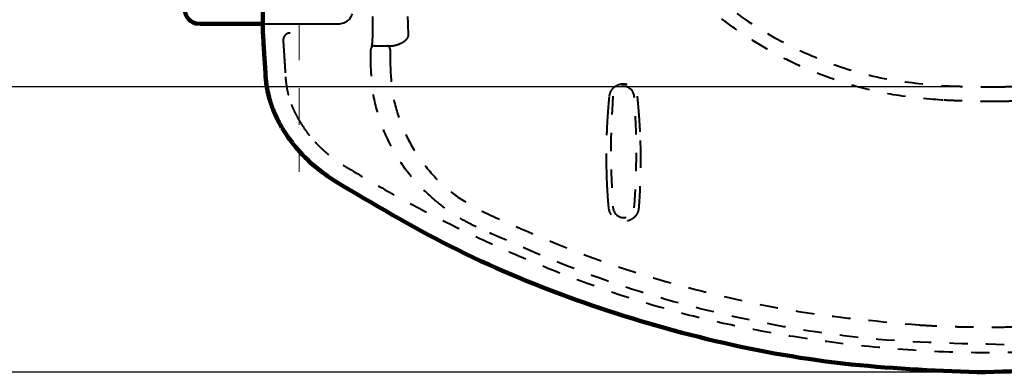
# Model space of a CAD drawing. Units: millimetres. Extents: x -7 to 1493, y 0 to 1400.
# Drawn here: x 500 to 769, y 524 to 620 of the extents above; entities that cross this region are included whole.
import ezdxf

# ---------------------------------------------------------------- set-up
doc = ezdxf.new("R2010")
doc.units = ezdxf.units.MM
doc.header["$MEASUREMENT"] = 0
doc.linetypes.add('4.1. HIDDEN', pattern=[15, 5, -5, 5])
doc.linetypes.add('5. ALIGNMENT', pattern=[17.7, 10, -7.7])
for name, color, linetype in [('Default', 18, 'Continuous'), ('TC500CVK$ALIGNMENT', 18, 'Continuous'), ('TC500CVK$BODY', 18, 'Continuous'), ('TC500CVK$HIDDEN', 18, 'Continuous')]:
    doc.layers.add(name, color=color, linetype=linetype)
doc.styles.add('Arial', font='txt')
doc.dimstyles.new('Default', dxfattribs={"dimtxt": 15, "dimasz": 15, "dimexe": 10, "dimexo": 5, "dimgap": 5, "dimtad": 1, "dimtoh": 1, "dimdec": 0, "dimzin": 1, "dimdsep": 46, "dimtxsty": 'Arial', "dimcen": 0.5, "dimazin": 0, "dimtfac": 1, "dimtdec": 4, "dimtix": 1, "dimtmove": 1, "dimatfit": 3, "dimfxl": 0, "dimtolj": 1, "dimtzin": 1, "dimarcsym": 0})

# ---------------------------------------------------------------- blocks, each defined once
blk = doc.blocks.new('*D365')
at = {"layer": 'Default', "color": 0, "lineweight": -2}
for p, q in [((756.43, 826.22), (415.88, 826.22)), ((425.88, 811.22), (425.88, 617.09)), ((756.43, 602.09), (415.88, 602.09))]:
    blk.add_line(p, q, dxfattribs=at)
at = {"layer": 'Default', "color": 0}
for points in [[(428.38, 811.22), (423.38, 811.22), (425.88, 826.22)], [(423.38, 617.09), (428.38, 617.09), (425.88, 602.09)]]:
    blk.add_solid(points, dxfattribs=at)
at = {"layer": 'Defpoints', "color": 0}
for p in [(761.43, 826.22), (425.88, 602.09), (761.43, 602.09)]:
    blk.add_point(p, dxfattribs=at)
at = {"layer": 'Default', "color": 0, "insert": (413.35, 714.15), "char_height": 15, "attachment_point": 5, "rotation": 90, "style": 'Arial'}
blk.add_mtext('\\A1;224', dxfattribs=at)
blk = doc.blocks.new('*D366')
at = {"layer": 'Default', "color": 0, "lineweight": -2}
for p, q in [((756.43, 904.15), (359.41, 904.15)), ((369.41, 889.15), (369.41, 539.15)), ((756.43, 524.15), (359.41, 524.15))]:
    blk.add_line(p, q, dxfattribs=at)
at = {"layer": 'Default', "color": 0}
for points in [[(371.91, 889.15), (366.91, 889.15), (369.41, 904.15)], [(366.91, 539.15), (371.91, 539.15), (369.41, 524.15)]]:
    blk.add_solid(points, dxfattribs=at)
at = {"layer": 'Defpoints', "color": 0}
for p in [(761.43, 904.15), (369.41, 524.15), (761.43, 524.15)]:
    blk.add_point(p, dxfattribs=at)
at = {"layer": 'Default', "color": 0, "insert": (356.74, 714.15), "char_height": 15, "attachment_point": 5, "rotation": 90, "style": 'Arial'}
blk.add_mtext('\\A1;380', dxfattribs=at)

msp = doc.modelspace()

# ---------------------------------------------------------------- linework, layer by layer
at = {"layer": 'Default', "color": 0, "lineweight": 100}
msp.add_lwpolyline([(566.44, 811.56), (566.44, 616.74)], dxfattribs=at)
at = {"layer": 'TC500CVK$ALIGNMENT', "color": 0, "linetype": '5. ALIGNMENT', "lineweight": 20}
msp.add_line((576.33, 849.47), (576.33, 578.83), dxfattribs=at)
at = {"layer": 'TC500CVK$BODY', "color": 0, "linetype": 'Continuous', "lineweight": 100}
msp.add_line((549.12, 619.24), (566.44, 619.24), dxfattribs=at)
at = {"layer": 'TC500CVK$BODY', "color": 0, "lineweight": 100}
for p, q in [((567.14, 605.16), (567.14, 605.16)), ((569.44, 595.28), (569.41, 595.35)), ((574.51, 586.7), (574.48, 586.74))]:
    msp.add_line(p, q, dxfattribs=at)
at = {"layer": 'TC500CVK$BODY', "color": 0, "linetype": 'Continuous', "lineweight": 100}
msp.add_arc((549.12, 623.24), 4, 179.9898, 267.0968, dxfattribs=at)
at = {"layer": 'TC500CVK$BODY', "color": 0, "lineweight": 100}
for points, knots in [([(566.44, 616.74), (566.48, 615.94), (566.58, 614.23), (566.69, 612.51), (566.74, 611.61)], [8.333222, 8.333222, 8.333222, 8.333222, 10.759236, 13.486351, 13.486351, 13.486351, 13.486351]), ([(566.81, 610.62), (566.84, 610.07), (566.94, 608.57), (567.03, 607.07), (567.09, 606.13)], [0, 0, 0, 0, 1.664146, 4.509064, 4.509064, 4.509064, 4.509064]), ([(567.23, 604.05), (567.22, 604.18), (567.2, 604.4), (567.18, 604.63), (567.17, 604.73)], [0, 0, 0, 0, 0.3802927, 0.6883687, 0.6883687, 0.6883687, 0.6883687]), ([(567.34, 603.11), (567.31, 603.29), (567.28, 603.6), (567.24, 603.92), (567.23, 604.05)], [0, 0, 0, 0, 0.5426394, 0.9425451, 0.9425451, 0.9425451, 0.9425451]), ([(567.33, 603.11), (567.34, 603.09), (567.34, 603.03), (567.35, 602.98), (567.35, 602.95)], [0, 0, 0, 0, 0.083286, 0.1648264, 0.1648264, 0.1648264, 0.1648264]), ([(567.62, 601.29), (567.59, 601.48), (567.5, 601.98), (567.41, 602.54), (567.36, 602.9), (567.36, 602.95)], [0, 0, 0, 0, 0.583817, 1.531303, 1.685347, 1.685347, 1.685347, 1.685347]), ([(568.02, 599.53), (568, 599.59), (567.89, 600.02), (567.77, 600.57), (567.67, 601.06), (567.65, 601.17)], [0, 0, 0, 0, 0.195218, 1.348078, 1.683282, 1.683282, 1.683282, 1.683282]), ([(568.02, 599.53), (568.02, 599.5), (568.03, 599.46), (568.04, 599.42), (568.05, 599.39)], [0, 0, 0, 0, 0.0642045, 0.1350322, 0.1350322, 0.1350322, 0.1350322]), ([(568.53, 597.75), (568.45, 598), (568.28, 598.54), (568.13, 599.09), (568.05, 599.39)], [0, 0, 0, 0, 0.779675, 1.711467, 1.711467, 1.711467, 1.711467]), ([(568.97, 596.47), (568.88, 596.71), (568.74, 597.1), (568.61, 597.49), (568.56, 597.65)], [0, 0, 0, 0, 0.741417, 1.250389, 1.250389, 1.250389, 1.250389]), ([(761.43, 524.15), (773.71, 524.48), (798.45, 525.12), (834.89, 531.84), (870.06, 542.5), (903.21, 557.23), (933.89, 575.21), (952.1, 589.94), (961, 597.14)], [0, 0, 0, 0, 36.861106, 74.21334, 110.845421, 146.99749, 182.917288, 217.246533, 217.246533, 217.246533, 217.246533]), ([(570.55, 592.9), (570.7, 592.61), (571, 592.01), (571.34, 591.43), (571.5, 591.14)], [0, 0, 0, 0, 0.991969, 2.005263, 2.005263, 2.005263, 2.005263]), ([(571.5, 591.14), (571.68, 590.85), (571.88, 590.5), (572.09, 590.17), (572.12, 590.12)], [0, 0, 0, 0, 1.032459, 1.192037, 1.192037, 1.192037, 1.192037]), ([(574.48, 586.74), (574.1, 587.24), (573.27, 588.34), (572.53, 589.5), (572.13, 590.13)], [0, 0, 0, 0, 1.878142, 4.128134, 4.128134, 4.128134, 4.128134]), ([(572.6, 589.37), (572.8, 589.07), (573.39, 588.18), (574.04, 587.32), (574.48, 586.74)], [0, 0, 0, 0, 1.065956, 3.235624, 3.235624, 3.235624, 3.235624]), ([(574.51, 586.7), (574.77, 586.37), (576.62, 584.04), (580.34, 580.29), (584.3, 577.56), (586.16, 576.28)], [0, 0, 0, 0, 1.274867, 8.932859, 15.701801, 15.701801, 15.701801, 15.701801]), ([(586.16, 576.28), (596.5, 570.14), (617.54, 557.65), (651.68, 543.31), (687.62, 532.57), (724.38, 525.73), (749.19, 524.67), (761.43, 524.15)], [0, 0, 0, 0, 36.071217, 73.412971, 110.823018, 148.567778, 185.316131, 185.316131, 185.316131, 185.316131])]:
    msp.add_open_spline(points, degree=3, knots=knots, dxfattribs=at)
for points in [[(566.74, 611.61), (566.76, 611.28), (566.78, 610.95), (566.81, 610.62)], [(567.09, 606.13), (567.1, 605.8), (567.12, 605.48), (567.14, 605.16)], [(567.14, 605.16), (567.15, 605.05), (567.16, 604.94), (567.16, 604.84)], [(567.17, 604.73), (567.17, 604.87), (567.16, 605), (567.15, 605.13)], [(567.16, 604.84), (567.17, 604.8), (567.17, 604.77), (567.17, 604.73)], [(567.17, 604.73), (567.23, 604.19), (567.28, 603.65), (567.33, 603.11)], [(567.36, 602.95), (567.35, 603), (567.34, 603.06), (567.34, 603.11)], [(567.35, 602.95), (567.44, 602.4), (567.53, 601.84), (567.62, 601.29)], [(567.62, 601.29), (567.63, 601.25), (567.64, 601.21), (567.65, 601.17)], [(567.65, 601.17), (567.64, 601.21), (567.63, 601.25), (567.62, 601.29)], [(567.65, 601.17), (567.77, 600.62), (567.89, 600.07), (568.02, 599.53)], [(568.05, 599.39), (568.04, 599.44), (568.03, 599.48), (568.02, 599.53)], [(568.05, 599.39), (568.21, 598.85), (568.37, 598.3), (568.53, 597.75)], [(568.53, 597.75), (568.54, 597.72), (568.55, 597.69), (568.56, 597.65)], [(568.56, 597.65), (568.55, 597.69), (568.54, 597.72), (568.53, 597.75)], [(568.56, 597.65), (568.75, 597.13), (568.93, 596.6), (569.12, 596.07)], [(569.12, 596.07), (569.07, 596.2), (569.02, 596.34), (568.97, 596.47)], [(569.12, 596.07), (569.13, 596.04), (569.14, 596.02), (569.15, 595.99)], [(569.2, 595.87), (569.17, 595.94), (569.15, 596), (569.12, 596.07)], [(569.15, 595.99), (569.17, 595.95), (569.19, 595.91), (569.2, 595.87)], [(569.2, 595.87), (569.28, 595.67), (569.36, 595.47), (569.44, 595.28)], [(569.25, 595.75), (569.23, 595.79), (569.22, 595.83), (569.2, 595.87)], [(569.41, 595.35), (569.36, 595.48), (569.3, 595.62), (569.25, 595.75)], [(569.41, 595.35), (569.48, 595.19), (569.54, 595.04), (569.61, 594.88)], [(569.61, 594.88), (569.55, 595.02), (569.5, 595.15), (569.44, 595.28)], [(569.61, 594.88), (569.64, 594.81), (569.68, 594.73), (569.71, 594.66)], [(569.85, 594.34), (569.77, 594.52), (569.69, 594.7), (569.61, 594.88)], [(569.71, 594.66), (569.76, 594.55), (569.81, 594.44), (569.85, 594.34)], [(569.85, 594.34), (569.88, 594.27), (569.91, 594.21), (569.94, 594.15)], [(569.91, 594.22), (569.89, 594.26), (569.87, 594.3), (569.85, 594.34)], [(570.14, 593.72), (570.07, 593.89), (569.99, 594.05), (569.91, 594.22)], [(569.94, 594.15), (570, 594.03), (570.06, 593.9), (570.11, 593.78)], [(570.11, 593.78), (570.26, 593.48), (570.4, 593.19), (570.55, 592.9)], [(570.3, 593.41), (570.25, 593.51), (570.2, 593.62), (570.14, 593.72)], [(570.73, 592.56), (570.59, 592.84), (570.44, 593.12), (570.3, 593.41)], [(572.12, 590.12), (572.12, 590.11), (572.13, 590.11), (572.13, 590.1)], [(572.13, 590.1), (572.29, 589.85), (572.44, 589.61), (572.6, 589.37)]]:
    msp.add_open_spline(points, degree=3, dxfattribs=at)
at = {"layer": 'TC500CVK$HIDDEN', "color": 0, "linetype": 'Continuous', "lineweight": 40}
msp.add_line((566.44, 619.24), (587.07, 619.24), dxfattribs=at)
at = {"layer": 'TC500CVK$HIDDEN', "color": 0, "linetype": '4.1. HIDDEN', "lineweight": 40}
for p, q in [((596.86, 613.25), (601.18, 613.25)), ((595.86, 610.38), (595.87, 612.25))]:
    msp.add_line(p, q, dxfattribs=at)
for centre, radius, start, end in [((587.07, 623.24), 4, 270.0094, 355.1957), ((549.12, 623.21), 3.97, 267.0866, 269.9974), ((596.86, 612.25), 0.999, 90, 179.9689), ((664.91, 599.26), 2.91, 4.3668, 175.6332), ((861.15, 584.28), 199.73, 175.6332, 184.3668), ((468.66, 584.28), 199.73, 355.6332, 4.3668), ((664.91, 569.29), 2.91, 184.3668, 355.6332)]:
    msp.add_arc(centre, radius, start, end, dxfattribs=at)
for points, knots in [([(589.29, 580.12), (592.5, 578.22), (599.23, 574.22), (610.17, 568.28), (622.63, 562.03), (636.76, 555.61), (652.26, 549.34), (668.45, 543.69), (684.86, 539.13), (701.72, 535.5), (719.97, 532.51), (740.3, 530.27), (761.97, 529.31), (783.18, 529.93), (802.61, 531.86), (820.6, 534.79), (838.41, 538.8), (856.42, 544.03), (873.68, 550.24), (889.1, 556.87), (902.4, 563.51), (913.99, 570.01), (924.18, 576.3), (933.18, 582.33), (941.14, 588.08), (948.2, 593.57), (954.48, 598.8), (960.04, 603.78), (964.92, 608.47), (969.12, 612.81), (972.76, 616.83), (976.03, 620.69), (979.22, 624.73), (982.47, 629.15), (985.76, 634.07), (989.08, 639.51), (992.41, 645.59), (995.76, 652.49), (999.09, 660.4), (1002.26, 669.4), (1005.07, 679.44), (1007.26, 690.37), (1008.73, 702.03), (1008.91, 710.05), (1009.01, 714.15)], [0, 0, 0, 0, 11.204104, 23.522528, 37.357424, 53.055286, 70.131214, 87.525146, 104.536281, 121.244258, 139.26771, 160.064398, 182.60189, 204.355363, 223.713408, 241.206587, 259.070575, 278.486289, 297.476271, 314.108476, 328.867929, 342.097939, 354.009732, 364.804647, 374.605548, 383.504595, 391.654269, 399.126173, 405.917251, 411.976766, 417.27221, 422.174818, 427.185287, 432.710685, 438.643787, 444.962007, 451.8435, 459.461192, 467.983665, 477.586138, 488.108833, 499.264635, 511.022089, 523.34243, 523.34243, 523.34243, 523.34243]), ([(606.17, 616.25), (606.01, 621.16), (605.67, 631.2), (605.35, 646.63), (605.24, 657.14), (605.18, 662.52)], [0, 0, 0, 0, 14.761045, 30.173309, 46.329398, 46.329398, 46.329398, 46.329398]), ([(680.84, 635.33), (684.52, 631.73), (692.19, 624.23), (705.84, 615.2), (720.97, 608.22), (736.54, 603.75), (747.06, 602.82), (752.09, 602.38)], [0, 0, 0, 0, 15.434204, 32.150928, 48.81547, 65.337254, 80.479658, 80.479658, 80.479658, 80.479658]), ([(596.41, 616.25), (596.41, 618.23), (596.42, 622.38), (596.42, 628.07), (596.43, 631.78), (596.43, 633.32)], [0, 0, 0, 0, 5.952074, 12.455546, 17.087218, 17.087218, 17.087218, 17.087218]), ([(751.8, 598.44), (747.36, 598.82), (738.97, 599.53), (727.34, 602.32), (717.27, 605.79), (708.57, 609.77), (701.03, 614.02), (694.52, 618.41), (688.91, 622.76), (685.6, 625.78), (684.04, 627.2)], [0, 0, 0, 0, 13.363058, 25.226287, 35.822094, 45.307245, 53.909144, 61.76201, 68.870472, 75.216226, 75.216226, 75.216226, 75.216226]), ([(573.84, 616.74), (573.66, 616.73), (573.32, 616.7), (572.88, 616.5), (572.55, 616.24), (572.3, 615.94), (572.13, 615.63), (572.02, 615.3), (571.95, 614.96), (571.96, 614.73), (571.96, 614.61)], [0, 0, 0, 0, 0.540404, 1.008599, 1.420766, 1.799175, 2.160653, 2.505822, 2.843483, 3.188989, 3.188989, 3.188989, 3.188989]), ([(596.38, 615), (596.38, 615.12), (596.4, 615.48), (596.41, 615.9), (596.41, 616.2), (596.41, 616.25)], [0, 0, 0, 0, 0.349703, 1.098197, 1.248558, 1.248558, 1.248558, 1.248558]), ([(603.72, 613.8), (603.95, 613.91), (604.39, 614.11), (604.98, 614.47), (605.48, 614.86), (605.87, 615.29), (606.14, 615.76), (606.16, 616.09), (606.17, 616.25)], [0, 0, 0, 0, 0.751667, 1.445889, 2.083221, 2.659522, 3.176975, 3.646431, 3.646431, 3.646431, 3.646431]), ([(571.96, 614.61), (572, 613.99), (572.08, 612.75), (572.16, 611.51), (572.2, 610.89)], [0, 0, 0, 0, 1.871976, 3.736413, 3.736413, 3.736413, 3.736413]), ([(596.14, 612.93), (596.16, 613.02), (596.21, 613.23), (596.25, 613.53), (596.28, 613.74), (596.29, 613.81)], [0, 0, 0, 0, 0.2674827, 0.6617104, 0.8996352, 0.8996352, 0.8996352, 0.8996352]), ([(596.29, 613.81), (596.3, 613.9), (596.33, 614.19), (596.36, 614.58), (596.37, 614.89), (596.38, 615)], [0, 0, 0, 0, 0.263278, 0.85944, 1.189803, 1.189803, 1.189803, 1.189803]), ([(601.17, 612.25), (601.15, 612.42), (601.11, 612.74), (600.84, 613.15), (600.56, 613.22), (600.42, 613.25)], [0, 0, 0, 0, 0.509115, 0.965102, 1.361054, 1.361054, 1.361054, 1.361054]), ([(601.75, 613.28), (601.96, 613.31), (602.41, 613.37), (602.84, 613.5), (603.06, 613.56)], [0, 0, 0, 0, 0.637164, 1.343684, 1.343684, 1.343684, 1.343684]), ([(603.06, 613.56), (603.13, 613.58), (603.26, 613.63), (603.4, 613.68), (603.46, 613.7)], [0, 0, 0, 0, 0.2104569, 0.4229823, 0.4229823, 0.4229823, 0.4229823]), ([(603.46, 613.7), (603.51, 613.72), (603.59, 613.75), (603.68, 613.79), (603.72, 613.8)], [0, 0, 0, 0, 0.138342, 0.2781894, 0.2781894, 0.2781894, 0.2781894]), ([(572.2, 610.89), (572.27, 609.86), (572.4, 607.82), (572.53, 605.78), (572.59, 604.77)], [0, 0, 0, 0, 3.102288, 6.136461, 6.136461, 6.136461, 6.136461]), ([(595.87, 608.31), (595.87, 608.38), (595.87, 608.96), (595.86, 609.65), (595.86, 610.27), (595.86, 610.38)], [0, 0, 0, 0, 0.23384, 1.734595, 2.076169, 2.076169, 2.076169, 2.076169]), ([(601.17, 612.25), (601.17, 611.83), (601.17, 610.97), (601.17, 609.7), (601.17, 608.85), (601.17, 608.42)], [0, 0, 0, 0, 1.279198, 2.557297, 3.834297, 3.834297, 3.834297, 3.834297]), ([(614.06, 570.51), (612.1, 572.25), (607.85, 576.01), (602.67, 583.12), (598.68, 591.38), (596.31, 599.91), (596.01, 605.63), (595.87, 608.31)], [0, 0, 0, 0, 7.863845, 17.004922, 26.159284, 35.323185, 43.340166, 43.340166, 43.340166, 43.340166]), ([(601.17, 608.42), (601.3, 605.62), (601.55, 600.02), (603.93, 591.9), (607.69, 584.36), (612.82, 577.68), (619.07, 572.01), (623.98, 569.34), (626.43, 568)], [0, 0, 0, 0, 8.4015, 16.780806, 25.18385, 33.569766, 41.943053, 50.299014, 50.299014, 50.299014, 50.299014]), ([(572.59, 604.77), (572.6, 604.59), (572.62, 604.23), (572.68, 603.66), (572.75, 603.06), (572.84, 602.41), (572.95, 601.71), (573.09, 600.98), (573.27, 600.2), (573.48, 599.4), (573.73, 598.56), (573.97, 597.83), (574.14, 597.38), (574.21, 597.22)], [0, 0, 0, 0, 0.529009, 1.09586, 1.704934, 2.360157, 3.065055, 3.82142, 4.618841, 5.447951, 6.314036, 7.23105, 7.762727, 7.762727, 7.762727, 7.762727]), ([(661.54, 601.02), (661.75, 601.33), (662.18, 601.93), (663.09, 602.54), (664.07, 602.88), (665.08, 602.93), (666.06, 602.73), (666.97, 602.28), (667.75, 601.58), (668.36, 600.65), (668.52, 599.92), (668.59, 599.54)], [0, 0, 0, 0, 1.109185, 2.190692, 3.220805, 4.206967, 5.187661, 6.183912, 7.220748, 8.310438, 9.455138, 9.455138, 9.455138, 9.455138]), ([(752.43, 602.36), (753.92, 602.3), (757.35, 602.17), (762.31, 602.08), (765.78, 602.09), (767.32, 602.09)], [0, 0, 0, 0, 4.488279, 10.285967, 14.91, 14.91, 14.91, 14.91]), ([(767.32, 602.09), (768.79, 602.11), (772.17, 602.15), (777.06, 602.3), (780.48, 602.48), (782, 602.56)], [0, 0, 0, 0, 4.413494, 10.136446, 14.69793, 14.69793, 14.69793, 14.69793]), ([(660.63, 594.38), (660.67, 594.95), (660.75, 596.09), (660.89, 597.82), (661, 598.97), (661.06, 599.56)], [0, 0, 0, 0, 1.712541, 3.444622, 5.196435, 5.196435, 5.196435, 5.196435]), ([(661.06, 599.56), (661.1, 599.81), (661.18, 600.33), (661.42, 600.79), (661.54, 601.02)], [0, 0, 0, 0, 0.777146, 1.555114, 1.555114, 1.555114, 1.555114]), ([(668.59, 599.54), (668.65, 599.02), (668.75, 597.97), (668.89, 596.39), (668.98, 595.33), (669.02, 594.8)], [0, 0, 0, 0, 1.581631, 3.169824, 4.763865, 4.763865, 4.763865, 4.763865]), ([(574.21, 597.22), (574.26, 597.08), (574.44, 596.61), (574.78, 595.8), (575.11, 595.14), (575.27, 594.8)], [0, 0, 0, 0, 0.448748, 1.503337, 2.640886, 2.640886, 2.640886, 2.640886]), ([(751.93, 598.43), (751.9, 598.43), (751.86, 598.44), (751.82, 598.44), (751.8, 598.44)], [0, 0, 0, 0, 0.0650262, 0.1300933, 0.1300933, 0.1300933, 0.1300933]), ([(752.14, 598.42), (752.11, 598.42), (752.03, 598.43), (751.96, 598.43), (751.93, 598.43)], [0, 0, 0, 0, 0.1084855, 0.2168236, 0.2168236, 0.2168236, 0.2168236]), ([(767.38, 598.09), (766.23, 598.09), (763.85, 598.09), (760.16, 598.14), (756.24, 598.24), (753.54, 598.36), (752.14, 598.42)], [0, 0, 0, 0, 3.462016, 7.139949, 11.062901, 15.255434, 15.255434, 15.255434, 15.255434]), ([(782.41, 598.52), (780.75, 598.44), (777.44, 598.27), (772.45, 598.13), (769.13, 598.1), (767.46, 598.09)], [0, 0, 0, 0, 4.975799, 9.966957, 14.971563, 14.971563, 14.971563, 14.971563]), ([(575.27, 594.8), (575.38, 594.6), (575.6, 594.17), (575.95, 593.52), (576.2, 593.07), (576.33, 592.85)], [0, 0, 0, 0, 0.689548, 1.448257, 2.223348, 2.223348, 2.223348, 2.223348]), ([(660.46, 591.59), (660.48, 592.04), (660.53, 592.97), (660.59, 593.9), (660.63, 594.38)], [0, 0, 0, 0, 1.358856, 2.801566, 2.801566, 2.801566, 2.801566]), ([(669.02, 594.8), (669.08, 593.96), (669.2, 592.31), (669.33, 589.85), (669.4, 588.24), (669.43, 587.44)], [0, 0, 0, 0, 2.522513, 4.982782, 7.384127, 7.384127, 7.384127, 7.384127]), ([(572.13, 590.13), (572.05, 590.25), (571.9, 590.5), (571.69, 590.86), (571.47, 591.23), (571.27, 591.58), (571.08, 591.92), (570.9, 592.25), (570.79, 592.46), (570.73, 592.56)], [0, 0, 0, 0, 0.433924, 0.86343, 1.284653, 1.69329, 2.085323, 2.457264, 2.805636, 2.805636, 2.805636, 2.805636]), ([(576.33, 592.85), (576.76, 592.15), (577.57, 590.82), (578.9, 589.05), (579.93, 587.82), (580.51, 587.19), (580.64, 587.04)], [0, 0, 0, 0, 2.4542, 4.682595, 6.653809, 7.254577, 7.254577, 7.254577, 7.254577]), ([(660.29, 578.86), (660.27, 580.24), (660.21, 583.06), (660.27, 587.3), (660.39, 590.16), (660.46, 591.59)], [0, 0, 0, 0, 4.142378, 8.464099, 12.745793, 12.745793, 12.745793, 12.745793]), ([(580.64, 587.04), (580.91, 586.76), (581.54, 586.1), (582.54, 585.14), (583.62, 584.18), (584.63, 583.35), (585.57, 582.63), (586.44, 581.99), (587.24, 581.43), (587.98, 580.94), (588.65, 580.51), (589.08, 580.25), (589.29, 580.12)], [0, 0, 0, 0, 1.160109, 2.744405, 4.177137, 5.479881, 6.665696, 7.742659, 8.718533, 9.601138, 10.398159, 11.117325, 11.117325, 11.117325, 11.117325]), ([(669.43, 587.44), (669.44, 587.01), (669.47, 586.17), (669.49, 585.33), (669.5, 584.92)], [0, 0, 0, 0, 1.288268, 2.5152, 2.5152, 2.5152, 2.5152]), ([(669.5, 584.92), (669.51, 583.58), (669.55, 580.99), (669.48, 577.22), (669.37, 574.79), (669.32, 573.62)], [0, 0, 0, 0, 4.026162, 7.799226, 11.320743, 11.320743, 11.320743, 11.320743]), ([(660.49, 574), (660.48, 574.15), (660.47, 574.46), (660.44, 574.95), (660.42, 575.47), (660.39, 576.04), (660.36, 576.66), (660.34, 577.33), (660.31, 578.07), (660.3, 578.59), (660.29, 578.86)], [0, 0, 0, 0, 0.452761, 0.937142, 1.459635, 2.026621, 2.644436, 3.319458, 4.058131, 4.867179, 4.867179, 4.867179, 4.867179]), ([(660.87, 568.98), (660.82, 569.53), (660.72, 570.63), (660.59, 572.3), (660.53, 573.43), (660.49, 574)], [0, 0, 0, 0, 1.64071, 3.319106, 5.037919, 5.037919, 5.037919, 5.037919]), ([(669.32, 573.62), (669.3, 573.22), (669.26, 572.45), (669.19, 571.32), (669.12, 570.26), (669.06, 569.57), (669.04, 569.24)], [0, 0, 0, 0, 1.191969, 2.319894, 3.38698, 4.394289, 4.394289, 4.394289, 4.394289]), ([(624.66, 563.82), (623.55, 564.39), (620.95, 565.71), (617.4, 567.95), (615.07, 569.74), (614.06, 570.51)], [0, 0, 0, 0, 3.742128, 8.742393, 12.566141, 12.566141, 12.566141, 12.566141]), ([(626.43, 568), (635.79, 563.83), (654.55, 555.46), (684.13, 546.42), (714.49, 539.85), (735.13, 538.01), (745.47, 537.08)], [0, 0, 0, 0, 30.741065, 61.640384, 92.688515, 123.821564, 123.821564, 123.821564, 123.821564]), ([(669.02, 568.98), (668.98, 568.69), (668.89, 568.1), (668.49, 567.23), (667.83, 566.39), (666.86, 565.71), (665.68, 565.33), (664.45, 565.32), (663.29, 565.65), (662.3, 566.26), (661.55, 567.08), (661.05, 568.01), (660.93, 568.67), (660.87, 568.98)], [0, 0, 0, 0, 0.852672, 1.793626, 2.841655, 4.02821, 5.282604, 6.504603, 7.678339, 8.833994, 9.957243, 11.002494, 11.950178, 11.950178, 11.950178, 11.950178]), ([(669.04, 569.24), (669.04, 569.19), (669.03, 569.11), (669.02, 569.02), (669.02, 568.98)], [0, 0, 0, 0, 0.1318257, 0.263295, 0.263295, 0.263295, 0.263295]), ([(768.84, 531.69), (756.58, 531.95), (731.68, 532.47), (694.62, 538.79), (658.47, 548.82), (635.8, 558.88), (624.66, 563.82)], [0, 0, 0, 0, 36.782719, 74.717055, 112.541552, 149.101968, 149.101968, 149.101968, 149.101968]), ([(768.79, 536.51), (771.28, 536.56), (776.26, 536.67), (783.73, 537.07), (788.7, 537.49), (791.19, 537.7)], [0, 0, 0, 0, 7.476826, 14.975478, 22.457608, 22.457608, 22.457608, 22.457608]), ([(745.47, 537.08), (746.87, 537), (749.55, 536.85), (753.41, 536.69), (756.95, 536.58), (760.21, 536.52), (763.23, 536.49), (766.06, 536.48), (767.9, 536.5), (768.79, 536.51)], [0, 0, 0, 0, 4.218839, 8.067222, 11.593255, 14.840728, 17.853636, 20.675143, 23.349699, 23.349699, 23.349699, 23.349699])]:
    msp.add_open_spline(points, degree=3, knots=knots, dxfattribs=at)
for points in [[(601.18, 613.25), (601.37, 613.26), (601.56, 613.27), (601.75, 613.28)], [(752.09, 602.38), (752.2, 602.37), (752.32, 602.37), (752.43, 602.36)], [(767.46, 598.09), (767.43, 598.09), (767.41, 598.09), (767.38, 598.09)]]:
    msp.add_open_spline(points, degree=3, dxfattribs=at)

# ---------------------------------------------------------------- dimensions: what is measured, and where the dimension line sits
at = {"layer": 'Default', "color": 0}
for base, p1, p2, picture, middle in [((369.41, 524.15), (761.43, 904.15), (761.43, 524.15), '*D366', (356.74, 714.15)), ((425.88, 602.09), (761.43, 826.22), (761.43, 602.09), '*D365', (413.35, 714.15))]:
    dim = msp.add_linear_dim(base=base, p1=p1, p2=p2, angle=90, dimstyle='Default', dxfattribs=at)
    dim.commit()
    dim.dimension.update_dxf_attribs({"geometry": picture, "text_midpoint": middle})

doc.saveas('drawing.dxf')
